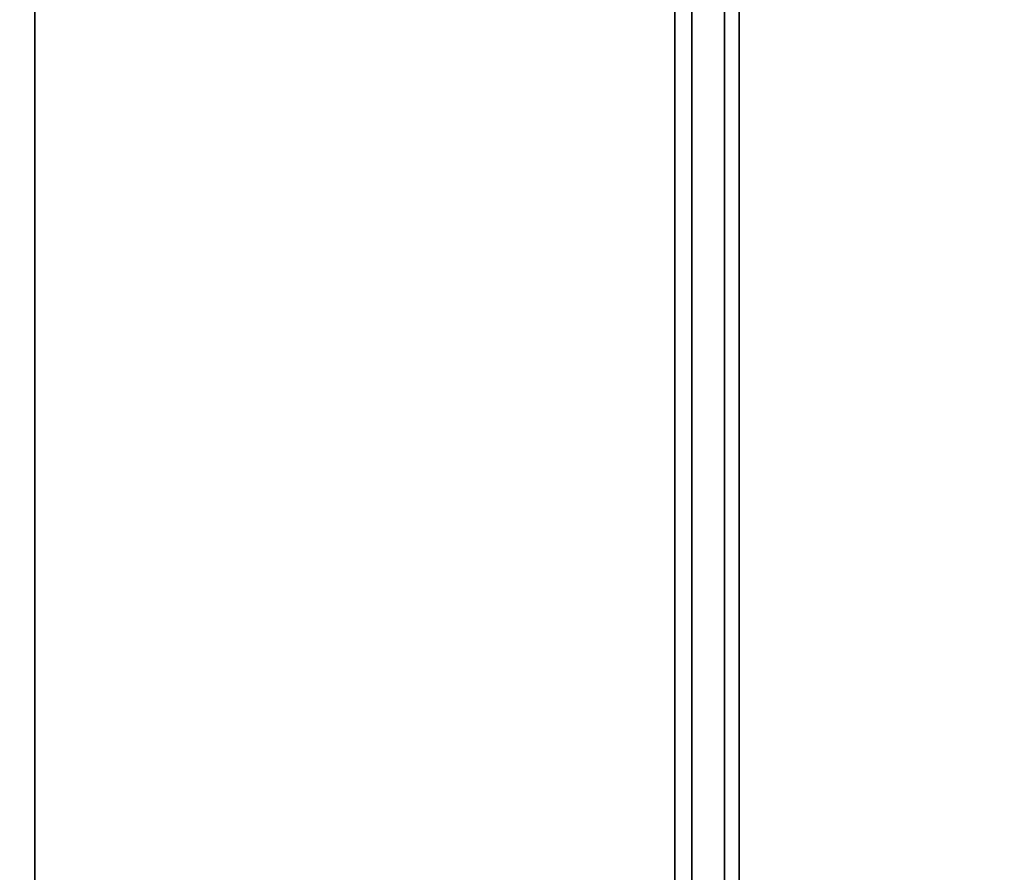
# Model space of a CAD drawing. Units: millimetres. Extents: x 3230 to 13160, y 29 to 7950.
# Drawn here: x 4142 to 4321, y 3723 to 3879 of the extents above; entities that cross this region are included whole.
import ezdxf

# ---------------------------------------------------------------- set-up
doc = ezdxf.new("R2010")
doc.units = ezdxf.units.MM
doc.styles.add('SLDTEXTSTYLE0', font='TXT', dxfattribs={"width": 0.605})
doc.dimstyles.new('SLDDIMSTYLE0', dxfattribs={"dimtxt": 71.912923, "dimasz": 66.04, "dimexe": 0, "dimexo": 0.0625, "dimgap": 17.978231, "dimtad": 1, "dimdec": 0, "dimrnd": 1e-09, "dimzin": 12, "dimdsep": 46, "dimtxsty": 'SLDTEXTSTYLE0', "dimsah": 1, "dimcen": 0.09, "dimadec": 0, "dimazin": 3, "dimtfac": 1, "dimtdec": 0, "dimtofl": 0, "dimtmove": 0, "dimatfit": 3, "dimfxl": 1, "dimfrac": 2, "dimtolj": 1, "dimtzin": 12, "dimarcsym": 0})

# ---------------------------------------------------------------- blocks, each defined once
blk = doc.blocks.new('_D_6')
at = {"color": 7, "linetype": 'Continuous', "lineweight": 0, "ltscale": 20}
for p, q in [((3835.31, 4169.97), (3477.81, 4169.97)), ((3517.81, 4169.97), (3517.81, 3206.24)), ((4432.99, 3206.24), (3477.81, 3206.24))]:
    blk.add_line(p, q, dxfattribs=at)
at = {"color": 7, "linetype": 'Continuous', "lineweight": 18, "ltscale": 20}
for points in [[(3517.81, 4169.97), (3507.65, 4103.93), (3527.97, 4103.93)], [(3517.81, 3206.24), (3527.97, 3272.28), (3507.65, 3272.28)]]:
    blk.add_solid(points, dxfattribs=at)
at = {"color": 7, "linetype": 'Continuous', "lineweight": 18, "ltscale": 20, "insert": (3422.31, 3605.79), "char_height": 74.083, "attachment_point": 1, "rotation": 90, "style": 'SLDTEXTSTYLE0'}
blk.add_mtext('964', dxfattribs=at)
blk = doc.blocks.new('_D_11')
at = {"color": 7, "linetype": 'Continuous', "lineweight": 0, "ltscale": 20}
for p, q in [((4198.99, 4468.49), (3337.81, 4468.49)), ((3377.81, 4468.49), (3377.81, 3206.24)), ((4432.99, 3206.24), (3337.81, 3206.24))]:
    blk.add_line(p, q, dxfattribs=at)
at = {"color": 7, "linetype": 'Continuous', "lineweight": 18, "ltscale": 20}
for points in [[(3377.81, 4468.49), (3367.65, 4402.45), (3387.97, 4402.45)], [(3377.81, 3206.24), (3387.97, 3272.28), (3367.65, 3272.28)]]:
    blk.add_solid(points, dxfattribs=at)
at = {"color": 7, "linetype": 'Continuous', "lineweight": 18, "ltscale": 20, "insert": (3282.31, 3727.61), "char_height": 74.083, "attachment_point": 1, "rotation": 90, "style": 'SLDTEXTSTYLE0'}
blk.add_mtext('1262', dxfattribs=at)
blk = doc.blocks.new('_D_12')
at = {"color": 7, "linetype": 'Continuous', "lineweight": 0, "ltscale": 20}
for p, q in [((4276.99, 4047.54), (3617.81, 4047.54)), ((3657.81, 4047.54), (3657.81, 3206.24)), ((4432.99, 3206.24), (3617.81, 3206.24))]:
    blk.add_line(p, q, dxfattribs=at)
at = {"color": 7, "linetype": 'Continuous', "lineweight": 18, "ltscale": 20}
for points in [[(3657.81, 4047.54), (3647.65, 3981.5), (3667.97, 3981.5)], [(3657.81, 3206.24), (3667.97, 3272.28), (3647.65, 3272.28)]]:
    blk.add_solid(points, dxfattribs=at)
at = {"color": 7, "linetype": 'Continuous', "lineweight": 18, "ltscale": 20, "insert": (3562.31, 3544.57), "char_height": 74.083, "attachment_point": 1, "rotation": 90, "style": 'SLDTEXTSTYLE0'}
blk.add_mtext('841', dxfattribs=at)

msp = doc.modelspace()

# ---------------------------------------------------------------- linework, layer by layer
at = {"color": 7, "linetype": 'Continuous', "lineweight": 35, "ltscale": 20}
for p, q in [((4144.35, 3224.04), (4144.35, 3924.76)), ((4264.13, 3224.04), (4264.13, 3919.84)), ((4270.1, 3224.04), (4270.1, 3919.89)), ((4272.79, 3224.04), (4272.79, 3920.98)), ((4261.04, 3224.04), (4261.04, 3912.08))]:
    msp.add_line(p, q, dxfattribs=at)

# ---------------------------------------------------------------- dimensions: what is measured, and where the dimension line sits
at = {"color": 7, "linetype": 'Continuous', "lineweight": 18, "ltscale": 20}
for base, p1, picture, middle in [((3377.81, 3206.24), (4218.99, 4468.49), '_D_11', (3377.81, 3837.36)), ((3517.81, 3206.24), (3855.31, 4169.97), '_D_6', (3517.81, 3688.11)), ((3657.81, 3206.24), (4296.99, 4047.54), '_D_12', (3657.81, 3626.89))]:
    dim = msp.add_linear_dim(base=base, p1=p1, p2=(4452.99, 3206.24), angle=90, dimstyle='SLDDIMSTYLE0', dxfattribs=at)
    dim.commit()
    dim.dimension.update_dxf_attribs({"geometry": picture, "text_midpoint": middle, "dimtype": 160})

doc.saveas('drawing.dxf')
